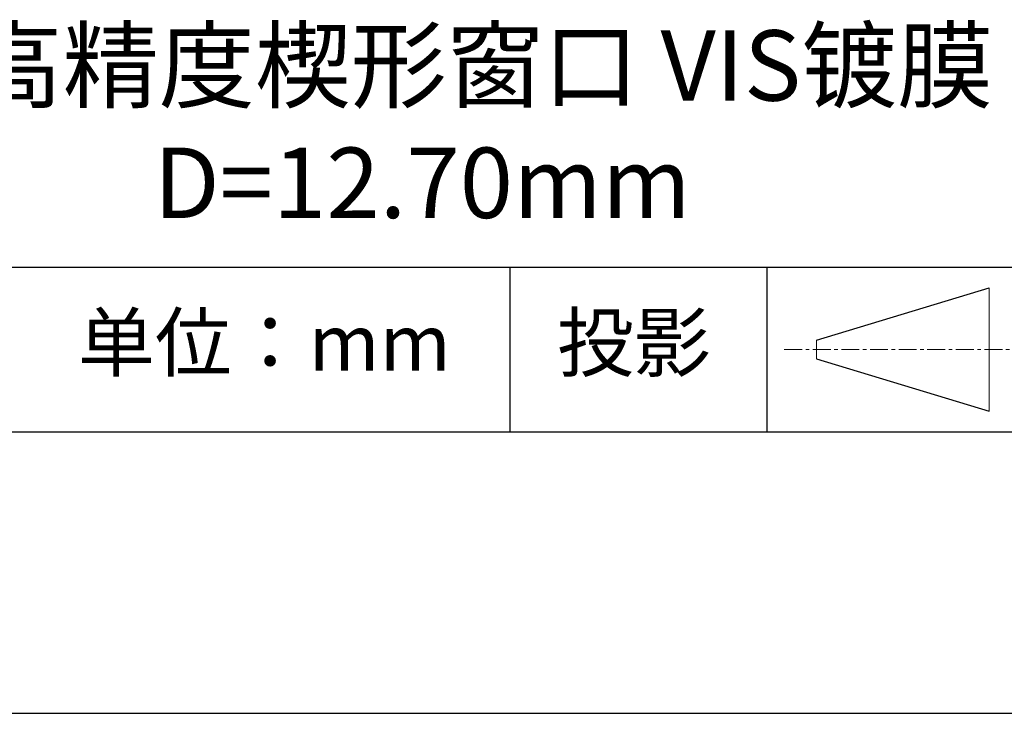
# Model space of a CAD drawing. Units: millimetres. Extents: x 0 to 297, y -2 to 208.
# Drawn here: x 243 to 278, y -2 to 23 of the extents above; entities that cross this region are included whole.
import ezdxf

# ---------------------------------------------------------------- set-up
doc = ezdxf.new("R2010")
doc.units = ezdxf.units.MM
doc.linetypes.add('CENTER', pattern=[10.16, 6.35, -1.27, 1.27, -1.27])
for name, color, linetype in [('1轮廓实线层', 7, 'Continuous'), ('6文字层', 3, 'Continuous'), ('细实线层', 7, 'Continuous')]:
    doc.layers.add(name, color=color, linetype=linetype)
doc.layers.add('3中心线层', color=1, linetype='CENTER', lineweight=9)
doc.layers.add('粗实线层', color=7, linetype='Continuous', lineweight=25)

# ---------------------------------------------------------------- blocks, each defined once
blk = doc.blocks.new('*X6')
at = {"layer": '粗实线层'}
blk.add_line((-138.5, -95), (138.5, -95), dxfattribs=at)
at = {"layer": '细实线层'}
blk.add_line((-148.5, -105), (148.5, -105), dxfattribs=at)

msp = doc.modelspace()

# ---------------------------------------------------------------- linework, layer by layer
at = {"layer": '1轮廓实线层'}
msp.add_line((146.597, 8.194), (286.597, 8.194), dxfattribs=at)
at = {"layer": '3中心线层', "color": 7}
for p, q in [((277.302, 8.927), (277.302, 13.302)), ((271.177, 10.786), (271.177, 11.443))]:
    msp.add_line(p, q, dxfattribs=at)
at = {"layer": '3中心线层', "color": 7, "ltscale": 0.1}
msp.add_line((270.027, 11.115), (278.751, 11.115), dxfattribs=at)
at = {"layer": '粗实线层'}
msp.add_line((211.597, 14.035), (286.597, 14.035), dxfattribs=at)
at = {"layer": '细实线层'}
for p, q in [((260.28, 14.035), (260.28, 8.194)), ((269.414, 14.035), (269.414, 8.194)), ((271.177, 11.443), (277.302, 13.302)), ((271.177, 10.786), (277.302, 8.927))]:
    msp.add_line(p, q, dxfattribs=at)

# ---------------------------------------------------------------- block references
at = {"layer": '粗实线层'}
msp.add_blockref('*X6', (148.097, 103.194), dxfattribs=at)

# ---------------------------------------------------------------- texts
at = {"layer": '6文字层', "attachment_point": 5}
for s, insert, char_height, width in [('{\\fMicrosoft YaHei|b0|i0|c134|p34;K9高精度楔形窗口 VIS镀膜^J\\fMicrosoft YaHei|b0|i0|c0|p34;D=\\fMicrosoft YaHei|b0|i0|c134|p34;12\\fMicrosoft YaHei|b0|i0|c0|p34;.\\fMicrosoft YaHei|b0|i0|c134|p34;70\\fMicrosoft YaHei|b0|i0|c0|p34;mm }', (257.176, 19.117), 2.5, 58.87635), ('{\\fSimSun|b0|i0|c134|p2;单位：mm} ', (251.57, 11.359), 2, 17.84856), ('{\\fSimSun|b0|i0|c134|p2;\\H0.91429x;投影} ', (264.686, 11.359), 2.1875, 17.84856)]:
    msp.add_mtext(s, dxfattribs=dict(at, insert=insert, char_height=char_height, width=width))

doc.saveas('drawing.dxf')
